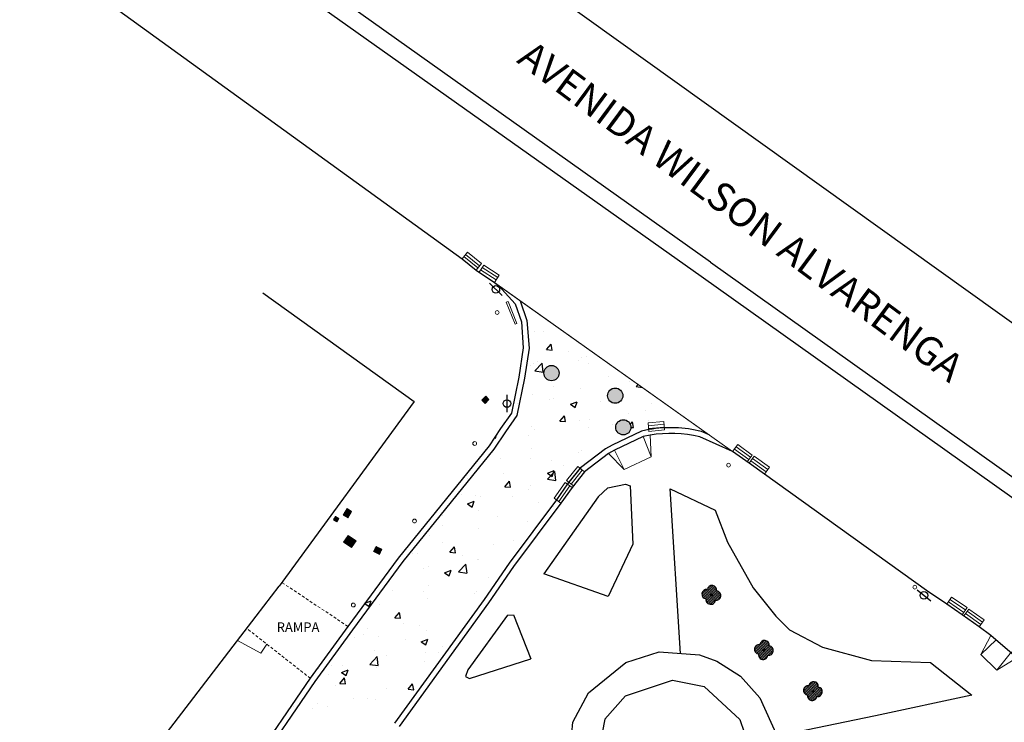
# Model space of a CAD drawing. Units: millimetres. Extents: x 2587 to 3181, y 1094 to 1514.
# Drawn here: x 2930 to 2982, y 1430 to 1467 of the extents above; entities that cross this region are included whole.
import ezdxf

# ---------------------------------------------------------------- set-up
doc = ezdxf.new("R2010")
doc.units = ezdxf.units.MM
doc.linetypes.add('CONTINUO', pattern=[0])
doc.linetypes.add('TRAC_3-1', pattern=[0.2, 0.15, -0.05])
for name, color, linetype, lineweight in [('BUEIRO', 1, 'Continuous', 9), ('CAIXA', 9, 'Continuous', 9), ('LIMITE', 5, 'Continuous', 9), ('PLACA', 3, 'Continuous', 9), ('RAMPA', 9, 'Continuous', 9)]:
    doc.layers.add(name, color=color, linetype=linetype, lineweight=lineweight)
for name, color, linetype in [('CANETA01', 1, 'Continuous'), ('casa', 2, 'Continuous'), ('DIVISA', 1, 'Continuous'), ('Meio fio', 2, 'Continuous'), ('P02', 2, 'Continuous'), ('P03', 3, 'Continuous'), ('P04', 4, 'Continuous'), ('P05', 2, 'Continuous'), ('texto confrontantes', 3, 'Continuous'), ('TEXTO RUA', 4, 'CONTINUO')]:
    doc.layers.add(name, color=color, linetype=linetype)
doc.styles.add('1mm', font='arial.ttf', dxfattribs={"height": 0.5})

# ---------------------------------------------------------------- blocks, each defined once
blk = doc.blocks.new('PV')
at = {"layer": 'P02'}
h = blk.add_hatch(color=256, dxfattribs=at)
h.dxf.hatch_style = 1
h.paths.add_polyline_path([(7059.144, 9607.254, 1), (7059.944, 9607.254, 1)])
blk.add_circle((7059.544, 9607.254), 0.4, dxfattribs=at)
blk = doc.blocks.new('POSTE')
blk.add_lwpolyline([(-1.16, 0), (1.16, 0)])
blk.add_circle((0, 0), 0.5)
blk = doc.blocks.new('ARVORE')
h = blk.add_hatch()
h.set_pattern_fill('DOTS', color=3, scale=0.05, style=0)
h.paths.add_polyline_path([(1, 1, 1), (-1, 1, 1), (-1, -1, 1), (1, -1, 1)])
h.paths.add_polyline_path([(0.2, 0, -1), (-0.2, 0, -1)], flags=16)
blk.add_hatch(color=3).paths.add_polyline_path([(0.2, 0, 1), (-0.2, 0, 1)])
blk.add_circle((0, 0), 0.2)
for centre, start, end in [((-1, 0), 90, 270), ((0, 1), 0, 180), ((1, 0), 270, 90), ((0, -1), 180, 0)]:
    blk.add_arc(centre, 1, start, end)

msp = doc.modelspace()

# ---------------------------------------------------------------- hatches: boundary and pattern name
at = {"layer": 'CAIXA'}
h = msp.add_hatch(dxfattribs=at)
h.set_pattern_fill('ANSI32', color=256, scale=0.2)
h.set_pattern_definition([(45, (-4064.34128, -8608.90073), (-0.0530330086, 0.0530330086), []), (45, (-4064.305924, -8608.90073), (-0.0530330086, 0.0530330086), [])])
h.paths.add_polyline_path([(2933.948, 1418.609), (2933.632, 1418.837), (2933.273, 1418.339), (2933.595, 1418.107)])
h.paths.add_polyline_path([(2934.354, 1418.287), (2934.042, 1418.538), (2933.765, 1418.192), (2934.077, 1417.942)])
h.paths.add_polyline_path([(2935.644, 1421.173), (2935.345, 1421.354), (2934.995, 1420.775), (2935.295, 1420.594)])
h.paths.add_polyline_path([(2936.045, 1420.741), (2935.724, 1420.98), (2935.465, 1420.632), (2935.786, 1420.393)])
h.paths.add_polyline_path([(2938.29, 1425.058), (2938.107, 1424.851), (2938.317, 1424.658), (2938.498, 1424.859)])
h.paths.add_polyline_path([(2938.85, 1424.643), (2938.597, 1424.804), (2938.347, 1424.412), (2938.6, 1424.251)])
h.paths.add_polyline_path([(2947.209, 1441.302), (2946.964, 1441.451), (2946.755, 1441.11), (2947.001, 1440.96)])
h.paths.add_polyline_path([(2946.357, 1441.031), (2946.256, 1440.861), (2946.428, 1440.759), (2946.529, 1440.928)])
h.paths.add_polyline_path([(2947.438, 1439.753), (2947.025, 1440.035), (2946.788, 1439.676), (2947.205, 1439.4)])
h.paths.add_polyline_path([(2948.803, 1439.307), (2948.502, 1439.461), (2948.366, 1439.193), (2948.667, 1439.04)])
h.paths.add_polyline_path([(2954.429, 1447.182), (2954.26, 1447.366), (2954.053, 1447.143), (2954.228, 1446.975)])
h.paths.add_polyline_path([(2976.886, 1413.807), (2976.754, 1414.093), (2976.477, 1413.935), (2976.618, 1413.634)])
h.paths.add_polyline_path([(2974.332, 1411.671), (2974.228, 1411.825), (2974.061, 1411.711), (2974.142, 1411.526)])
h.paths.add_polyline_path([(2968.082, 1407.914), (2967.927, 1407.852), (2967.988, 1407.702), (2968.143, 1407.769)])
h.paths.add_polyline_path([(2956.091, 1400.898), (2955.493, 1400.442), (2955.826, 1399.961), (2956.428, 1400.38)])
h.paths.add_polyline_path([(2985.624, 1418.362), (2985.303, 1418.144), (2985.556, 1417.772), (2985.876, 1417.989)])
h.paths.add_polyline_path([(2985.652, 1418.812), (2985.411, 1419.147), (2984.942, 1418.792), (2985.14, 1418.438)])

# ---------------------------------------------------------------- linework, layer by layer
at = {"layer": 'BUEIRO'}
for points in [[(2953.017, 1454.582), (2953.301, 1454.931)], [(2953.301, 1454.931), (2954.033, 1454.335)], [(2953.112, 1454.698), (2953.844, 1454.102)], [(2953.206, 1454.814), (2953.939, 1454.218)], [(2953.75, 1453.986), (2954.033, 1454.335)], [(2953.908, 1453.882), (2954.155, 1454.258)], [(2954.81, 1453.47), (2953.99, 1454.007)], [(2954.892, 1453.596), (2954.072, 1454.133)], [(2954.975, 1453.721), (2954.155, 1454.258)], [(2954.728, 1453.345), (2954.975, 1453.721)], [(2962.8, 1445.957), (2963.626, 1446.03)], [(2962.8, 1445.957), (2962.839, 1445.509)], [(2962.813, 1445.808), (2963.64, 1445.881)], [(2962.826, 1445.658), (2963.653, 1445.731)], [(2962.839, 1445.509), (2963.666, 1445.582)], [(2963.626, 1446.03), (2963.666, 1445.582)], [(2967.251, 1444.45), (2967.516, 1444.814)], [(2968.096, 1444.021), (2967.339, 1444.572)], [(2968.184, 1444.143), (2967.427, 1444.693)], [(2968.272, 1444.264), (2967.516, 1444.814)], [(2968.008, 1443.9), (2968.272, 1444.264)], [(2968.117, 1443.83), (2968.377, 1444.198)], [(2969.099, 1443.504), (2968.29, 1444.076)], [(2969.186, 1443.627), (2968.377, 1444.198)], [(2959.098, 1443.657), (2958.518, 1442.923)], [(2959.216, 1443.564), (2958.636, 1442.83)], [(2959.451, 1443.378), (2959.098, 1443.657)], [(2969.013, 1443.382), (2968.204, 1443.953)], [(2968.926, 1443.259), (2969.186, 1443.627)], [(2959.334, 1443.471), (2958.753, 1442.737)], [(2957.854, 1441.99), (2958.444, 1442.825)], [(2957.976, 1441.903), (2958.567, 1442.739)], [(2958.099, 1441.817), (2958.689, 1442.652)], [(2958.812, 1442.565), (2958.444, 1442.825)], [(2958.871, 1442.644), (2958.518, 1442.923)], [(2958.221, 1441.73), (2957.854, 1441.99)], [(2978.513, 1436.422), (2978.766, 1436.794)], [(2978.766, 1436.794), (2979.581, 1436.238)], [(2978.597, 1436.546), (2979.412, 1435.99)], [(2978.682, 1436.67), (2979.496, 1436.114)], [(2979.327, 1435.866), (2979.581, 1436.238)], [(2979.414, 1435.799), (2979.674, 1436.166)], [(2979.5, 1435.921), (2980.3, 1435.355)], [(2979.587, 1436.044), (2980.386, 1435.478)], [(2979.674, 1436.166), (2980.473, 1435.6)], [(2980.213, 1435.233), (2980.473, 1435.6)]]:
    msp.add_lwpolyline(points, dxfattribs=at)
at = {"layer": 'CAIXA'}
for points in [[(2954.429, 1447.182), (2954.26, 1447.366), (2954.053, 1447.143), (2954.228, 1446.975), (2954.429, 1447.182)], [(2946.964, 1441.451), (2946.755, 1441.11)], [(2946.964, 1441.451), (2947.209, 1441.302)], [(2946.256, 1440.861), (2946.357, 1441.031)], [(2946.357, 1441.031), (2946.529, 1440.928)], [(2946.428, 1440.759), (2946.529, 1440.928)], [(2946.755, 1441.11), (2947.001, 1440.96)], [(2947.001, 1440.96), (2947.209, 1441.302)], [(2946.256, 1440.861), (2946.428, 1440.759)], [(2946.788, 1439.676), (2947.025, 1440.035)], [(2947.025, 1440.035), (2947.445, 1439.749)], [(2946.788, 1439.676), (2947.205, 1439.4)], [(2947.205, 1439.4), (2947.442, 1439.759)], [(2948.366, 1439.193), (2948.502, 1439.461)], [(2948.803, 1439.307), (2948.502, 1439.461)], [(2948.667, 1439.04), (2948.366, 1439.193)], [(2948.667, 1439.04), (2948.803, 1439.307)]]:
    msp.add_lwpolyline(points, dxfattribs=at)
at = {"layer": 'CANETA01', "linetype": 'Continuous'}
for p, q in [((2956.838, 1450.76), (2956.838, 1450.76)), ((2957.299, 1450.778), (2957.299, 1450.778)), ((2957.463, 1449.806), (2957.704, 1450.093)), ((2957.463, 1449.806), (2957.762, 1449.78)), ((2957.762, 1449.779), (2957.704, 1450.093)), ((2958.615, 1449.729), (2958.615, 1449.729)), ((2959.129, 1449.22), (2959.129, 1449.22)), ((2959.303, 1449.416), (2959.303, 1449.416)), ((2959.544, 1449.472), (2959.544, 1449.472)), ((2956.628, 1448.972), (2956.628, 1448.972)), ((2956.777, 1449.096), (2956.777, 1449.096)), ((2956.842, 1448.694), (2957.231, 1449.1)), ((2956.842, 1448.695), (2957.287, 1448.626)), ((2957, 1449.17), (2957, 1449.17)), ((2957.287, 1448.626), (2957.232, 1449.101)), ((2957.236, 1448.971), (2957.236, 1448.971)), ((2959.669, 1449.057), (2959.669, 1449.057)), ((2960.742, 1448.375), (2960.742, 1448.375)), ((2957.827, 1447.874), (2957.827, 1447.874)), ((2959.242, 1447.751), (2959.242, 1447.751)), ((2961.839, 1448.126), (2961.839, 1448.126)), ((2962.178, 1447.866), (2962.281, 1447.974)), ((2962.178, 1447.867), (2962.502, 1447.817)), ((2962.223, 1447.828), (2962.223, 1447.828)), ((2956.716, 1447.431), (2956.716, 1447.431)), ((2957.62, 1447.187), (2957.62, 1447.187)), ((2957.814, 1447.248), (2957.814, 1447.248)), ((2955.92, 1446.999), (2955.92, 1446.999)), ((2958.721, 1446.935), (2959.071, 1447.069)), ((2958.721, 1446.935), (2958.969, 1446.767)), ((2958.969, 1446.767), (2959.071, 1447.069)), ((2960.289, 1447.074), (2960.289, 1447.074)), ((2962.652, 1446.625), (2962.652, 1446.625)), ((2962.958, 1446.962), (2962.958, 1446.962)), ((2958.157, 1446.045), (2958.398, 1446.332)), ((2958.455, 1446.019), (2958.398, 1446.332)), ((2959.181, 1446.087), (2959.181, 1446.087)), ((2959.736, 1446.124), (2959.736, 1446.124)), ((2961.778, 1446.462), (2961.778, 1446.462)), ((2962.802, 1446.106), (2962.802, 1446.106)), ((2956.656, 1445.767), (2956.656, 1445.767)), ((2956.82, 1445.624), (2956.82, 1445.624)), ((2958.157, 1446.045), (2958.455, 1446.019)), ((2959.656, 1445.692), (2959.656, 1445.692)), ((2960.908, 1445.856), (2960.908, 1445.856)), ((2961.866, 1445.878), (2961.984, 1446.018)), ((2961.898, 1445.717), (2962.042, 1445.705)), ((2962.042, 1445.705), (2961.984, 1446.018)), ((2954.731, 1445.18), (2954.768, 1445.154)), ((2954.768, 1445.154), (2954.825, 1445.322)), ((2956.499, 1445.276), (2956.499, 1445.276)), ((2956.646, 1444.632), (2956.646, 1444.632)), ((2955.032, 1444.073), (2955.032, 1444.073)), ((2956.595, 1444.102), (2956.595, 1444.102)), ((2959.12, 1444.422), (2959.12, 1444.422)), ((2959.316, 1444.519), (2959.316, 1444.519)), ((2954.028, 1443.75), (2954.028, 1443.75)), ((2957.701, 1443.96), (2957.701, 1443.96)), ((2958.341, 1443.72), (2958.341, 1443.72)), ((2959.593, 1443.884), (2959.593, 1443.884)), ((2953.29, 1443.055), (2953.29, 1443.055)), ((2955.183, 1443.304), (2955.183, 1443.304)), ((2957.504, 1443.309), (2957.854, 1443.443)), ((2957.504, 1443.309), (2957.753, 1443.141)), ((2957.505, 1442.996), (2957.894, 1443.402)), ((2957.505, 1442.997), (2957.95, 1442.928)), ((2957.753, 1443.141), (2957.854, 1443.443)), ((2957.95, 1442.928), (2957.895, 1443.402)), ((2955.264, 1442.598), (2955.505, 1442.885)), ((2955.264, 1442.598), (2955.563, 1442.571)), ((2955.563, 1442.571), (2955.505, 1442.885)), ((2956.614, 1442.64), (2956.614, 1442.64)), ((2952.983, 1442.203), (2952.983, 1442.203)), ((2953.698, 1442.14), (2953.698, 1442.14)), ((2953.967, 1442.086), (2953.967, 1442.086)), ((2955.652, 1442.091), (2955.652, 1442.091)), ((2956.534, 1442.438), (2956.534, 1442.438)), ((2953.303, 1441.696), (2953.653, 1441.831)), ((2953.303, 1441.696), (2953.552, 1441.528)), ((2953.552, 1441.528), (2953.653, 1441.83)), ((2957.026, 1441.748), (2957.026, 1441.748)), ((2957.812, 1441.543), (2957.812, 1441.543)), ((2951.974, 1441.083), (2951.974, 1441.083)), ((2953.868, 1441.332), (2953.868, 1441.332)), ((2954.896, 1441.042), (2954.896, 1441.042)), ((2951.98, 1440.542), (2951.98, 1440.542)), ((2953.906, 1440.421), (2953.906, 1440.421)), ((2956.473, 1440.773), (2956.473, 1440.773)), ((2951.309, 1440.046), (2951.309, 1440.046)), ((2952.009, 1439.648), (2952.009, 1439.648)), ((2952.371, 1439.15), (2952.612, 1439.438)), ((2952.553, 1439.36), (2952.553, 1439.36)), ((2952.67, 1439.124), (2952.612, 1439.438)), ((2954.678, 1439.536), (2954.678, 1439.536)), ((2955.71, 1439.775), (2955.71, 1439.775)), ((2950.394, 1439.09), (2950.394, 1439.09)), ((2950.659, 1439.11), (2950.659, 1439.11)), ((2952.371, 1439.15), (2952.67, 1439.124)), ((2953.063, 1438.977), (2953.063, 1438.977)), ((2951.248, 1438.382), (2951.248, 1438.382)), ((2952.831, 1438.125), (2953.221, 1438.531)), ((2953.277, 1438.057), (2953.221, 1438.532)), ((2953.845, 1438.757), (2953.845, 1438.757)), ((2953.889, 1438.792), (2953.889, 1438.792)), ((2950.974, 1438.291), (2950.974, 1438.291)), ((2952.086, 1438.07), (2952.436, 1438.205)), ((2952.086, 1438.07), (2952.335, 1437.903)), ((2952.335, 1437.903), (2952.436, 1438.205)), ((2952.832, 1438.126), (2953.276, 1438.057)), ((2954.395, 1437.803), (2954.395, 1437.803)), ((2951.237, 1437.388), (2951.237, 1437.388)), ((2949.344, 1437.138), (2949.344, 1437.138)), ((2951.014, 1437.107), (2951.014, 1437.107)), ((2953.683, 1436.994), (2953.683, 1436.994)), ((2953.784, 1437.092), (2953.784, 1437.092)), ((2947.896, 1436.45), (2948.134, 1436.29)), ((2947.908, 1436.467), (2948.235, 1436.592)), ((2948.134, 1436.29), (2948.235, 1436.592)), ((2948.662, 1436.397), (2948.662, 1436.397)), ((2951.187, 1436.717), (2951.187, 1436.717)), ((2949.479, 1435.703), (2949.72, 1435.99)), ((2949.778, 1435.677), (2949.72, 1435.99)), ((2949.479, 1435.703), (2949.778, 1435.677)), ((2949.922, 1435.416), (2949.922, 1435.416)), ((2950.767, 1435.308), (2950.767, 1435.308)), ((2947.851, 1434.807), (2947.851, 1434.807)), ((2948.028, 1435.166), (2948.028, 1435.166)), ((2948.601, 1434.733), (2948.601, 1434.733)), ((2951.127, 1435.053), (2951.127, 1435.053)), ((2947.371, 1434.665), (2947.371, 1434.665)), ((2950.04, 1434.552), (2950.04, 1434.552)), ((2950.87, 1434.445), (2951.22, 1434.579)), ((2950.87, 1434.445), (2951.118, 1434.277)), ((2951.118, 1434.277), (2951.22, 1434.579)), ((2951.965, 1434.21), (2951.965, 1434.21)), ((2948.158, 1433.255), (2948.547, 1433.661)), ((2948.426, 1433.993), (2948.426, 1433.993)), ((2948.603, 1433.186), (2948.548, 1433.661)), ((2949.049, 1433.71), (2949.049, 1433.71)), ((2951.095, 1433.88), (2951.095, 1433.88)), ((2951.764, 1433.859), (2951.764, 1433.859)), ((2946.133, 1433.209), (2946.133, 1433.209)), ((2946.713, 1433.194), (2946.713, 1433.194)), ((2948.159, 1433.255), (2948.603, 1433.186)), ((2948.607, 1433.444), (2948.607, 1433.444)), ((2951.066, 1433.389), (2951.066, 1433.389)), ((2945.461, 1433.029), (2945.461, 1433.029)), ((2945.973, 1432.716), (2945.973, 1432.716)), ((2946.669, 1432.832), (2947.019, 1432.966)), ((2946.669, 1432.832), (2946.917, 1432.664)), ((2946.917, 1432.664), (2947.019, 1432.966)), ((2948.54, 1433.068), (2948.54, 1433.068)), ((2946.377, 1432.123), (2946.377, 1432.123)), ((2946.586, 1432.256), (2946.827, 1432.543)), ((2946.586, 1432.256), (2946.885, 1432.23)), ((2946.885, 1432.23), (2946.827, 1432.543)), ((2950.173, 1431.942), (2950.414, 1432.229)), ((2950.471, 1431.916), (2950.414, 1432.229)), ((2949.046, 1432.01), (2949.046, 1432.01)), ((2950.173, 1431.942), (2950.472, 1431.916)), ((2950.449, 1431.887), (2950.449, 1431.887)), ((2945.398, 1431.222), (2945.398, 1431.222)), ((2947.291, 1431.472), (2947.291, 1431.472)), ((2948.043, 1431.459), (2948.043, 1431.459)), ((2948.48, 1431.404), (2948.48, 1431.404)), ((2944.146, 1431.057), (2944.146, 1431.057)), ((2945.127, 1430.959), (2945.127, 1430.959)), ((2945.912, 1431.052), (2945.912, 1431.052))]:
    msp.add_line(p, q, dxfattribs=at)
at = {"layer": 'DIVISA'}
for points in [[(2942.545, 1452.788), (2950.5, 1447.074), (2943.399, 1437.373)], [(2918.985, 1405.544), (2942.188, 1435.788), (2943.399, 1437.373)]]:
    msp.add_lwpolyline(points, dxfattribs=at)
at = {"layer": 'LIMITE'}
for points in [[(2954.728, 1453.345), (2967.251, 1444.45)], [(2954.938, 1453.179), (2967.244, 1444.455)]]:
    msp.add_lwpolyline(points, dxfattribs=at)
at = {"layer": 'Meio fio'}
for points in [[(2926.71, 1473.629), (2953.017, 1454.582), (2953.75, 1453.986), (2954.728, 1453.345)], [(2982.198, 1433.595), (2980.827, 1434.777), (2980.213, 1435.233), (2979.327, 1435.866), (2978.513, 1436.422), (2977.453, 1437.143), (2968.926, 1443.259), (2968.117, 1443.83), (2967.251, 1444.45)]]:
    msp.add_lwpolyline(points, dxfattribs=at)
at = {"layer": 'Meio fio', "color": 5}
msp.add_lwpolyline([(2954.728, 1453.345), (2954.938, 1453.179), (2955.805, 1452.219), (2956.135, 1451.277), (2956.238, 1449.904), (2956.003, 1448.366), (2955.613, 1446.471), (2955.045, 1445.657), (2954.444, 1444.744), (2949.658, 1438.84), (2947.012, 1435.251), (2945.035, 1432.522), (2941.816, 1427.827), (2941.354, 1427.173), (2939.24, 1424.519), (2933.005, 1415.957), (2930.897, 1412.999), (2928.2, 1409.14)], dxfattribs=at)
msp.add_lwpolyline([(2967.251, 1444.45), (2965.516, 1445.218, 0.106153), (2962.904, 1445.305), (2962.545, 1445.231), (2961.044, 1444.521), (2960.728, 1444.345), (2959.451, 1443.378), (2958.812, 1442.565), (2958.221, 1441.73), (2955.73, 1438.403), (2954.416, 1436.499), (2949.703, 1429.99)], format="xyb", dxfattribs=at)
at = {"layer": 'P02'}
msp.add_lwpolyline([(2956.068, 1452.375), (2956.068, 1452.375), (2956.068, 1452.375), (2956.431, 1451.339), (2956.539, 1449.892), (2956.299, 1448.313), (2955.895, 1446.35), (2955.294, 1445.489), (2954.686, 1444.567), (2949.895, 1438.656), (2947.254, 1435.074), (2945.28, 1432.349), (2942.062, 1427.656), (2941.594, 1426.993), (2939.478, 1424.337), (2933.249, 1415.782), (2931.143, 1412.826), (2928.478, 1409.014)], dxfattribs=at)
msp.add_lwpolyline([(2966.021, 1445.323), (2965.614, 1445.503, 0.107297), (2962.847, 1445.599), (2962.449, 1445.518), (2960.907, 1444.788), (2960.564, 1444.597), (2959.239, 1443.594), (2958.571, 1442.745), (2957.979, 1441.907), (2955.486, 1438.578), (2954.171, 1436.672), (2949.461, 1430.168)], format="xyb", dxfattribs=at)
at = {"layer": 'P03', "color": 1}
for p, q in [((2966.078, 1454.411), (2933.238, 1477.756)), ((2932.701, 1476.978), (2965.589, 1453.675)), ((2966.078, 1454.411), (2987.448, 1439.214)), ((2965.589, 1453.675), (2986.901, 1438.502))]:
    msp.add_line(p, q, dxfattribs=at)
at = {"layer": 'P03'}
for p, q in [((2960.685, 1442.533), (2960.184, 1442.06)), ((2960.685, 1442.533), (2961.608, 1442.732)), ((2961.608, 1442.732), (2961.856, 1442.652)), ((2961.856, 1442.652), (2961.998, 1439.576)), ((2963.955, 1442.48), (2966.333, 1441.359)), ((2964.499, 1433.826), (2963.955, 1442.48)), ((2960.184, 1442.06), (2957.315, 1438.016)), ((2966.333, 1441.359), (2966.988, 1439.682)), ((2961.998, 1439.576), (2960.702, 1436.828)), ((2966.988, 1439.682), (2968.324, 1437.271)), ((2960.702, 1436.828), (2957.315, 1438.016)), ((2968.324, 1437.271), (2969.515, 1435.789)), ((2955.4, 1435.839), (2953.319, 1432.965)), ((2955.4, 1435.839), (2955.726, 1435.862)), ((2955.726, 1435.862), (2956.634, 1433.553)), ((2969.515, 1435.789), (2970.248, 1435.075)), ((2970.248, 1435.075), (2971.972, 1434.164)), ((2971.972, 1434.164), (2974.558, 1433.466)), ((2953.401, 1432.512), (2956.634, 1433.553)), ((2974.558, 1433.466), (2977.655, 1433.347)), ((2977.655, 1433.347), (2979.839, 1431.633)), ((2953.319, 1432.965), (2953.205, 1432.62)), ((2953.205, 1432.62), (2953.401, 1432.512)), ((2979.839, 1431.633), (2974.757, 1430.546)), ((2974.757, 1430.546), (2969.594, 1429.479))]:
    msp.add_line(p, q, dxfattribs=at)
at = {"layer": 'P04'}
for p, q in [((2961.639, 1433.352), (2963.381, 1433.91)), ((2963.381, 1433.91), (2965.506, 1433.749)), ((2965.506, 1433.749), (2966.412, 1433.417)), ((2959.666, 1431.751), (2961.639, 1433.352)), ((2966.412, 1433.417), (2967.66, 1432.63)), ((2967.66, 1432.63), (2968.683, 1431.486)), ((2961.616, 1431.604), (2964.094, 1432.417)), ((2964.094, 1432.417), (2965.744, 1432.087)), ((2958.843, 1430.218), (2959.666, 1431.751)), ((2960.533, 1430.368), (2961.616, 1431.604)), ((2965.744, 1432.087), (2967.624, 1430.354)), ((2968.683, 1431.486), (2969.594, 1429.479)), ((2958.629, 1427.704), (2958.843, 1430.218)), ((2960.533, 1430.368), (2960.004, 1427.815)), ((2967.624, 1430.354), (2968.166, 1428.801))]:
    msp.add_line(p, q, dxfattribs=at)
at = {"layer": 'P05'}
msp.add_line((2985.461, 1448.694), (2954.919, 1470.567), dxfattribs=at)
at = {"layer": 'PLACA'}
for points in [[(2955.345, 1452.305), (2955.438, 1452.343)], [(2955.345, 1452.305), (2955.811, 1451.149)], [(2955.438, 1452.343), (2955.903, 1451.186)], [(2955.811, 1451.149), (2955.903, 1451.186)]]:
    msp.add_lwpolyline(points, dxfattribs=at)
for centre in [(2954.864, 1451.761), (2953.682, 1444.872), (2967.036, 1443.731), (2950.513, 1440.792), (2976.833, 1437.317), (2947.296, 1436.373)]:
    msp.add_circle(centre, 0.1, dxfattribs=at)
at = {"layer": 'RAMPA'}
for points in [[(2962.904, 1445.305), (2962.959, 1444.166), (2962.545, 1445.231)], [(2961.044, 1444.521), (2961.54, 1443.499), (2960.728, 1444.345)], [(2961.54, 1443.499), (2962.959, 1444.166)], [(2980.827, 1434.777), (2980.312, 1433.779), (2981.133, 1434.562)], [(2942.755, 1434.311), (2942.429, 1433.836), (2941.211, 1434.514)], [(2980.312, 1433.779), (2981.148, 1432.943)], [(2981.913, 1433.915), (2981.148, 1432.943), (2982.198, 1433.595)]]:
    msp.add_lwpolyline(points, dxfattribs=at)
at = {"layer": 'RAMPA', "linetype": 'TRAC_3-1'}
for points in [[(2947.012, 1435.251), (2943.538, 1437.561)], [(2945.035, 1432.522), (2941.674, 1435.159)]]:
    msp.add_lwpolyline(points, dxfattribs=at)

# ---------------------------------------------------------------- block references
at = {"layer": 'casa', "xscale": 0.4, "yscale": 0.4, "zscale": 0.7}
for p, rotation in [((2954.794, 1452.977), 315.0253625889121), ((2955.379, 1446.974), 270), ((2977.314, 1436.885), 320.5519049675531)]:
    msp.add_blockref('POSTE', p, dxfattribs=dict(at, rotation=rotation))
at = {"layer": 'P02'}
for p in [(-4101.822, -8158.68), (-4098.471, -8159.868), (-4098.045, -8161.532)]:
    msp.add_blockref('PV', p, dxfattribs=at)
at = {"layer": 'P02', "xscale": 0.2499999999999999, "yscale": 0.2499999999999999, "zscale": 0.2499999999999999, "rotation": 351.8168633959821}
for p in [(2966.132, 1436.908), (2968.892, 1434.013), (2971.471, 1431.849)]:
    msp.add_blockref('ARVORE', p, dxfattribs=at)

# ---------------------------------------------------------------- texts
at = {"layer": 'texto confrontantes', "insert": (2943.265, 1435.462), "char_height": 0.5, "attachment_point": 1, "style": '1mm'}
msp.add_mtext_dynamic_manual_height_columns('RAMPA', width=2.44405, gutter_width=2.5, heights=[0], dxfattribs=at)
at = {"layer": 'TEXTO RUA', "insert": (2956.732, 1466.153), "char_height": 1.5, "attachment_point": 1, "rotation": 323.4273, "style": '1mm'}
msp.add_mtext_dynamic_manual_height_columns('AVENIDA WILSON ALVARENGA', width=44.77767, gutter_width=2.5, heights=[0], dxfattribs=at)

doc.saveas('drawing.dxf')
